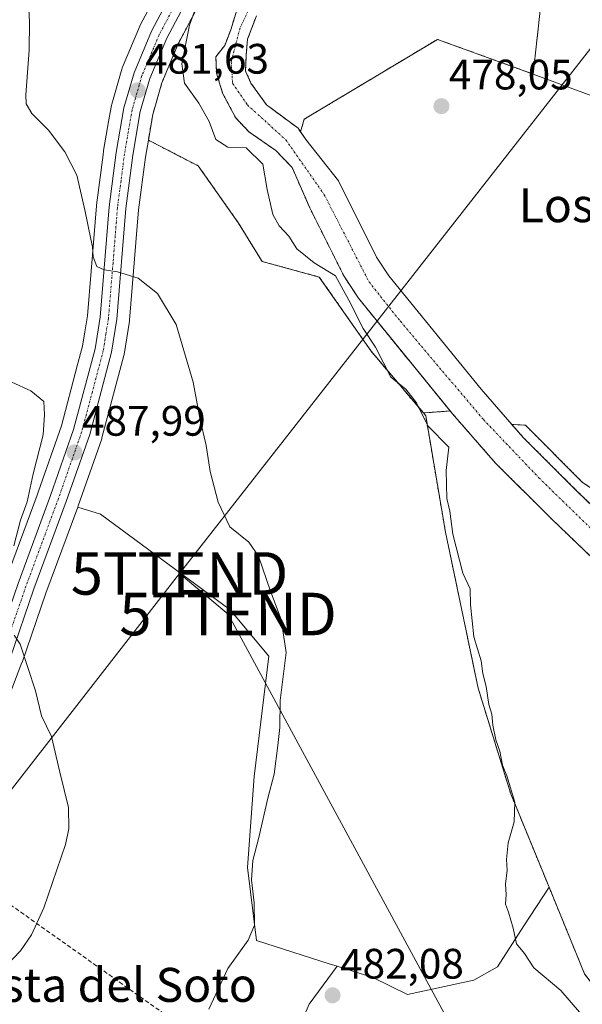
# Model space of a CAD drawing. Units: metres. Extents: x 583515 to 586953, y 4733564 to 4735919.
# Drawn here: x 585786 to 585919, y 4734370 to 4734601 of the extents above; entities that cross this region are included whole.
import ezdxf
from ezdxf.enums import TextEntityAlignment as Align

# ---------------------------------------------------------------- set-up
doc = ezdxf.new("R2010")
doc.units = ezdxf.units.M
doc.header["$MEASUREMENT"] = 0
for name, pattern in [('TRAZO_Y_PUNTO', [1, 0.5, -0.25, 0, -0.25]), ('TRAZOS', [0.75, 0.5, -0.25]), ('TRAZOSX2', [1.5, 1, -0.5])]:
    doc.linetypes.add(name, pattern=pattern)
doc.layers.get('0').update_dxf_attribs({"lineweight": 5})
for name, color, linetype, lineweight in [('Arbolado forestal', 92, 'TRAZOS', 0), ('Arbolado forestal CxS', 92, 'Continuous', 0), ('Carretera de calzada única', 19, 'Continuous', 13), ('Carretera de calzada única Cxs', 19, 'Continuous', 13), ('Carretera de calzada única eje', 19, 'TRAZO_Y_PUNTO', 0), ('Carátula', 7, 'Continuous', 5), ('Conducción de agua lineal', 5, 'TRAZOSX2', 0), ('Corriente natural Cxs', 5, 'Continuous', 13), ('Corriente natural eje', 5, 'TRAZO_Y_PUNTO', 0), ('Corriente natural superficial', 5, 'Continuous', 13), ('Cultivos herbáceos CxS', 92, 'Continuous', 0), ('Cultivos leñosos', 92, 'Continuous', 0), ('Cultivos leñosos CxS', 92, 'Continuous', 0), ('Curva de nivel normal', 36, 'Continuous', 0), ('Huerta', 92, 'Continuous', 0), ('Huerta CxS', 92, 'Continuous', 0), ('Núcleo urbano', 19, 'Continuous', 0), ('Núcleo urbano CxS', 19, 'Continuous', 0), ('Prado', 92, 'Continuous', 0), ('Prado CxS', 92, 'Continuous', 0), ('Punto de cota en terreno', 7, 'Continuous', 0), ('Rótulo de punto de cota en terreno', 19, 'Continuous', 0), ('Suelo desnudo', 252, 'Continuous', 0), ('Suelo desnudo CxS', 43, 'Continuous', 0), ('Tendido', 6, 'Continuous', 0), ('Texto cartográfico', 19, 'Continuous', 0), ('Torre de tendido puntual', 7, 'Continuous', 0)]:
    doc.layers.add(name, color=color, linetype=linetype, lineweight=lineweight)
doc.styles.add('Arial', font='txt', dxfattribs={"height": 0.2})

# ---------------------------------------------------------------- blocks, each defined once
blk = doc.blocks.new('*U150')
at = {"layer": 'Cultivos herbáceos CxS', "color": 92, "linetype": 'Continuous', "lineweight": 0}
blk.add_polyline3d([(586272.94, 4734122.89, 476.45), (586219.91, 4734169.11, 476.93), (586181.08, 4734202.44, 477.76), (586182.58, 4734215.52, 478.45), (586182.87, 4734247.9, 479.39), (586170.59, 4734277.46, 480.02), (586151.72, 4734285.15, 479.56), (586129.38, 4734292.15, 478.84), (586093.19, 4734336.58, 480.92), (586055.69, 4734385.98, 479.93), (586055.44, 4734386.52, 479.9), (586036.01, 4734415.35, 477.61), (586023.5, 4734436.98, 477.95), (586010.51, 4734458.68, 478.03), (586001.87, 4734465.81, 477.86), (585987.08, 4734488.4, 478.22), (585979.08, 4734492.93, 478.64), (585966.81, 4734493.74, 477.94), (585946.33, 4734510.77, 478.8), (585946.05, 4734541.91, 479.6), (585932.07, 4734572.5, 479.48), (585921.22, 4734583.3, 479.25), (585907.38, 4734588.44, 478.26), (585909.12, 4734604.12, 479.26)], dxfattribs=at)
blk = doc.blocks.new('*U154')
at = {"layer": 'Núcleo urbano CxS', "color": 19, "linetype": 'Continuous', "lineweight": 0}
for points in [[(585833.84, 4734614.49, 480.02), (585823.81, 4734595.56, 480.18), (585819.97, 4734586.4, 481.12), (585817.82, 4734578.94, 481.31), (585816.78, 4734572.9, 482.18), (585816.09, 4734568.9, 482.91), (585814.46, 4734556.47, 483.72), (585812.34, 4734530.5, 485.71), (585812.31, 4734530.26, 485.72), (585811.06, 4734522.47, 486.23), (585811, 4734522.2, 486.24), (585805.86, 4734502.84, 487.33), (585805.79, 4734502.62, 487.35), (585800.28, 4734486.87, 488.14), (585800.14, 4734486.49, 488.15), (585792.64, 4734466.26, 489.16), (585787.04, 4734450.01, 490.06), (585787.01, 4734449.94, 490.06), (585782.9, 4734439.22, 490.71)], [(585783.28, 4734469.63, 490.05), (585790.58, 4734489.32, 488.95), (585790.93, 4734490.25, 488.82), (585796.3, 4734505.65, 488.08), (585800.05, 4734519.76, 487.44), (585801.29, 4734524.42, 486.66), (585801.83, 4734527.75, 486.49), (585802.44, 4734531.57, 486.32), (585803.3, 4734542.03, 485.94), (585804.56, 4734557.44, 484.23), (585804.58, 4734557.58, 484.2), (585806.12, 4734569.43, 482.79), (585806.24, 4734570.33, 482.64), (585806.25, 4734570.45, 482.62), (585807.5, 4734577.7, 482.33), (585807.79, 4734579.39, 482.44), (585808.07, 4734581.03, 482.57), (585808.15, 4734581.35, 482.59), (585810.53, 4734589.56, 481.88), (585810.59, 4734589.75, 481.86), (585810.64, 4734589.88, 481.84), (585814.76, 4734599.68, 481.87), (585814.88, 4734599.92, 481.86), (585824.87, 4734618.79, 480.88)]]:
    blk.add_polyline3d(points, dxfattribs=at)
blk = doc.blocks.new('*U156')
at = {"layer": 'Arbolado forestal CxS', "color": 92, "linetype": 'Continuous', "lineweight": 0}
for points in [[(585909.12, 4734604.12, 479.26), (585907.38, 4734588.44, 478.26), (585884.84, 4734596.6, 478.29), (585853.48, 4734577.79, 477.69), (585852.61, 4734574.85, 477.12), (585852.03, 4734575.69, 477.19), (585844.59, 4734581.21, 477.45), (585840.94, 4734586.29, 477.36), (585839.67, 4734589.15, 477.39), (585839.83, 4734592.96, 477.46), (585840.14, 4734596.61, 477.38), (585842.21, 4734602.17, 477.3)], [(585837.6, 4734603.44, 477.07), (585836.17, 4734598.84, 477.13), (585834.75, 4734595.18, 477.2), (585832.68, 4734592.49, 477.21), (585832.84, 4734588.68, 477.16), (585834.27, 4734583.91, 477.44), (585837.29, 4734578.2, 476.81), (585840.46, 4734574.86, 477.03), (585846.81, 4734570.42, 477.31), (585850.24, 4734566.85, 476.98), (585850.62, 4734566.45, 476.87), (585854.79, 4734556.94, 476.98), (585862.81, 4734540.93, 479.29), (585866.23, 4734535.69, 478.23), (585887.85, 4734509.16, 476.99), (585881.53, 4734508.69, 479.16), (585869.26, 4734523.19, 480.51), (585857.03, 4734540.67, 481.42), (585843.56, 4734544.34, 482.84), (585838.02, 4734553.36, 482.82), (585828.53, 4734566.81, 482.44), (585816.78, 4734572.9, 482.18), (585817.82, 4734578.94, 481.31), (585819.97, 4734586.4, 481.12), (585823.81, 4734595.56, 480.18), (585833.84, 4734614.49, 480.02)]]:
    blk.add_polyline3d(points, dxfattribs=at)
blk = doc.blocks.new('*U157')
at = {"layer": 'Prado CxS', "color": 92, "linetype": 'Continuous', "lineweight": 0}
blk.add_polyline3d([(585849.89, 4734358.49, 483.9), (585854.63, 4734369.56, 483.51), (585861.23, 4734378.49, 481.97), (585869.67, 4734375.89, 481.27), (585877.81, 4734371.86, 480.92), (585893.44, 4734375.23, 480.27), (585898.98, 4734378.4, 480.16), (585905.23, 4734388.04, 479.85), (585911.12, 4734397.13, 478.56), (585919.51, 4734376.68, 478.07), (585919.51, 4734376.68, 478.07), (585935.62, 4734355.96, 478.06)], dxfattribs=at)
blk = doc.blocks.new('*U161')
at = {"layer": 'Suelo desnudo CxS', "color": 43, "linetype": 'Continuous', "lineweight": 0}
for points in [[(585842.21, 4734602.17, 477.3), (585840.14, 4734596.61, 477.38), (585839.83, 4734592.96, 477.46), (585839.67, 4734589.15, 477.39), (585840.94, 4734586.29, 477.36), (585844.59, 4734581.21, 477.45), (585852.03, 4734575.69, 477.19), (585852.61, 4734574.85, 477.12), (585853.87, 4734573.03, 477.13), (585861.55, 4734563.27, 477.28), (585870.52, 4734545.36, 476.84), (585873.41, 4734540.94, 476.75), (585895.15, 4734514.25, 477.21), (585902.37, 4734505.98, 476.73), (585905.02, 4734502.95, 476.63), (585917.78, 4734490.24, 476.09), (585961.79, 4734448.01, 476.66)], [(585955.24, 4734442, 475.59), (585911.58, 4734483.9, 476.73), (585898.54, 4734496.88, 477.62), (585888.37, 4734508.52, 477.2), (585887.85, 4734509.16, 476.99), (585866.23, 4734535.69, 478.23), (585862.81, 4734540.93, 479.29), (585854.79, 4734556.94, 476.98), (585850.62, 4734566.45, 476.87), (585850.24, 4734566.85, 476.98), (585846.81, 4734570.42, 477.31), (585840.46, 4734574.86, 477.03), (585837.29, 4734578.2, 476.81), (585834.27, 4734583.91, 477.44), (585832.84, 4734588.68, 477.16), (585832.68, 4734592.49, 477.21), (585834.75, 4734595.18, 477.2), (585836.17, 4734598.84, 477.13), (585837.6, 4734603.44, 477.07)]]:
    blk.add_polyline3d(points, dxfattribs=at)
blk = doc.blocks.new('*U165')
at = {"layer": 'Arbolado forestal CxS', "color": 92, "linetype": 'Continuous', "lineweight": 0}
blk.add_polyline3d([(585935.62, 4734355.96, 478.06), (585919.51, 4734376.68, 478.07), (585911.12, 4734397.13, 478.56), (585902.11, 4734419.07, 479.86), (585899.93, 4734426.13, 479.7), (585894.43, 4734443.95, 480.51), (585886.74, 4734480.67, 480.97), (585882.08, 4734508.05, 479.11), (585881.53, 4734508.69, 479.16), (585887.85, 4734509.16, 476.99), (585888.37, 4734508.52, 477.2), (585898.54, 4734496.88, 477.62), (585911.58, 4734483.9, 476.73), (585955.24, 4734442, 475.59), (585957.51, 4734439.18, 475.53), (585959.35, 4734435.87, 475.59), (585963.33, 4734426.67, 475.62), (585966.79, 4734420, 475.34), (585985.1, 4734391.94, 476.61), (585988.42, 4734387.4, 476.54), (586001.77, 4734372.16, 476.34), (586004.33, 4734368.76, 475.95)], dxfattribs=at)
blk = doc.blocks.new('5PATER')
at = {"layer": 'Carátula', "linetype": 'Continuous', "lineweight": 5}
h = blk.add_hatch(color=250, dxfattribs=at)
edge = h.paths.add_edge_path()
edge.add_ellipse((0, 0.01), major_axis=(-1.33, -1.34), ratio=0.999422, start_angle=0, end_angle=360)
blk = doc.blocks.new('5TTEND')
blk.add_text('5TTEND', height=10).set_placement((0, 0), align=Align.MIDDLE_CENTER)

msp = doc.modelspace()

# ---------------------------------------------------------------- linework, layer by layer
at = {"layer": 'Arbolado forestal', "color": 92, "linetype": 'TRAZOS', "lineweight": 0}
for points in [[(585853.55, 4734626.33, 477.68), (585846.97, 4734617.41, 477.45), (585843.16, 4734612.01, 477.43), (585840.14, 4734608.2, 477.44), (585837.6, 4734603.44, 477.07), (585836.17, 4734598.84, 477.13), (585834.75, 4734595.18, 477.2), (585832.68, 4734592.49, 477.21), (585832.84, 4734588.68, 477.16), (585834.27, 4734583.91, 477.44), (585837.29, 4734578.2, 476.81), (585840.46, 4734574.86, 477.03), (585846.81, 4734570.42, 477.31), (585850.24, 4734566.85, 476.98), (585850.62, 4734566.45, 476.87), (585854.78, 4734556.94, 476.98), (585862.81, 4734540.93, 479.29), (585866.23, 4734535.69, 478.23), (585887.85, 4734509.16, 476.99)], [(585836.11, 4734620.25, 479.83), (585833.98, 4734614.8, 480.01), (585833.84, 4734614.49, 480.02), (585823.81, 4734595.56, 480.18), (585819.97, 4734586.4, 481.12), (585817.82, 4734578.94, 481.31), (585816.78, 4734572.9, 482.18)], [(585909.12, 4734604.12, 479.26), (585907.38, 4734588.44, 478.26)], [(585852.61, 4734574.85, 477.12), (585852.03, 4734575.69, 477.19), (585844.59, 4734581.21, 477.45), (585840.94, 4734586.29, 477.36), (585839.67, 4734589.15, 477.39), (585839.83, 4734592.96, 477.46), (585840.14, 4734596.61, 477.38), (585842.21, 4734602.17, 477.3)], [(585907.38, 4734588.44, 478.26), (585884.84, 4734596.6, 478.29), (585853.48, 4734577.79, 477.69), (585852.61, 4734574.85, 477.12)], [(585881.53, 4734508.69, 479.16), (585869.26, 4734523.19, 480.51), (585857.03, 4734540.67, 481.42), (585843.56, 4734544.34, 482.84), (585838.02, 4734553.36, 482.82), (585828.53, 4734566.81, 482.44), (585816.78, 4734572.9, 482.18)], [(585887.85, 4734509.16, 476.99), (585881.53, 4734508.69, 479.16)], [(585887.85, 4734509.16, 476.99), (585881.53, 4734508.69, 479.16)], [(585881.53, 4734508.69, 479.16), (585882.08, 4734508.05, 479.11), (585886.74, 4734480.67, 480.97), (585894.43, 4734443.95, 480.51), (585899.93, 4734426.13, 479.7), (585902.11, 4734419.07, 479.86), (585911.12, 4734397.13, 478.56)], [(586004.33, 4734368.76, 475.95), (586001.77, 4734372.16, 476.34), (585988.42, 4734387.4, 476.54), (585985.1, 4734391.94, 476.61), (585966.79, 4734420, 475.34), (585963.33, 4734426.67, 475.62), (585959.35, 4734435.87, 475.59), (585957.51, 4734439.18, 475.53), (585955.24, 4734442, 475.59), (585911.58, 4734483.9, 476.73), (585898.54, 4734496.88, 477.62), (585888.37, 4734508.52, 477.2), (585887.85, 4734509.16, 476.99)], [(586014.27, 4734369.52, 475.95), (586011.67, 4734373.76, 475.38), (586008.67, 4734377.76, 475.65), (585995.36, 4734392.96, 475.67), (585992.4, 4734396.99, 476.23), (585974.47, 4734424.48, 476.75), (585971.35, 4734430.49, 476.91), (585967.32, 4734439.8, 477.06), (585964.9, 4734444.15, 476.89), (585961.79, 4734448.01, 476.66), (585917.78, 4734490.24, 476.09), (585905.02, 4734502.95, 476.63), (585902.37, 4734505.98, 476.73)], [(585902.37, 4734505.98, 476.73), (585905.57, 4734505.81, 476.91), (585919.02, 4734492.36, 476.49), (585935.64, 4734481.27, 476.91), (585948.31, 4734467.03, 476.96), (585956.22, 4734460.7, 477.14), (585966.51, 4734467.82, 477.53), (585972.84, 4734477.32, 477.42), (585975.56, 4734484.12, 477.48)], [(585911.12, 4734397.13, 478.56), (585919.51, 4734376.68, 478.07), (585935.62, 4734355.96, 478.07), (585940.93, 4734336.53, 478.55), (585938.24, 4734312.88, 477.34), (585938.97, 4734310.7, 477.42), (585941.04, 4734294.85, 477.82), (585942.48, 4734278.99, 479.74), (585940.84, 4734255.33, 481.98), (585954.11, 4734241.31, 480.63), (585954.97, 4734240.4, 480.64), (585955.32, 4734240.03, 480.64), (585955.41, 4734238.73, 480.72), (585955.6, 4734236.18, 481.1)]]:
    msp.add_polyline3d(points, dxfattribs=at)
at = {"layer": 'Arbolado forestal CxS', "color": 92, "linetype": 'Continuous', "lineweight": 0}
msp.add_polyline3d([(585961.79, 4734448.01, 476.66), (585917.78, 4734490.24, 476.09), (585905.02, 4734502.95, 476.63), (585902.37, 4734505.98, 476.73), (585905.57, 4734505.81, 476.91), (585919.02, 4734492.36, 476.49)], dxfattribs=at)
at = {"layer": 'Carretera de calzada única', "color": 19, "linetype": 'Continuous', "lineweight": 13}
for points in [[(585738.28, 4734364.26, 490.7), (585742.71, 4734373.51, 490.8), (585761.44, 4734409.49, 491.86), (585770.53, 4734428.3, 491.63), (585776.46, 4734441.79, 490.71), (585780.5, 4734452.35, 490.3), (585786.1, 4734468.6, 489.53), (585793.75, 4734489.23, 488.47), (585799.17, 4734504.77, 487.78), (585804.23, 4734523.79, 486.48), (585805.42, 4734531.21, 486), (585807.55, 4734557.19, 483.65), (585809.21, 4734569.94, 482.57), (585811.03, 4734580.51, 482.01), (585813.41, 4734588.72, 481.41), (585817.53, 4734598.52, 481.04), (585827.6, 4734617.54, 480.15)], [(585831.19, 4734615.89, 480.09), (585821.1, 4734596.84, 480.89), (585817.14, 4734587.4, 481.38), (585814.89, 4734579.61, 481.59), (585813.12, 4734569.35, 482.67), (585811.48, 4734556.79, 483.54), (585809.35, 4734530.74, 485.82), (585808.1, 4734522.97, 486.38), (585802.96, 4734503.61, 487.59), (585797.46, 4734487.89, 488.34), (585789.82, 4734467.27, 489.34), (585784.21, 4734451.01, 490.17), (585780.1, 4734440.29, 490.74), (585774.12, 4734426.65, 491.42), (585764.98, 4734407.72, 491.76), (585746.25, 4734371.76, 490.75), (585741.92, 4734362.68, 490.51), (585735.57, 4734346.42, 490.13), (585730.96, 4734331.92, 489.97), (585729.46, 4734326.01, 489.74), (585725.26, 4734299.41, 489.68), (585714.73, 4734237.71, 490.88), (585707.89, 4734210.49, 491.99), (585703.13, 4734195.68, 492.69)]]:
    msp.add_polyline3d(points, dxfattribs=at)
at = {"layer": 'Carretera de calzada única Cxs', "color": 19, "linetype": 'Continuous', "lineweight": 13}
for points in [[(585738.28, 4734364.26, 490.7), (585742.71, 4734373.51, 490.8), (585761.44, 4734409.49, 491.86), (585770.53, 4734428.3, 491.63), (585776.46, 4734441.79, 490.71), (585780.5, 4734452.35, 490.3), (585786.1, 4734468.6, 489.53), (585793.75, 4734489.23, 488.47), (585799.17, 4734504.77, 487.78), (585804.23, 4734523.79, 486.48), (585805.42, 4734531.21, 486), (585807.55, 4734557.19, 483.65), (585809.21, 4734569.94, 482.57), (585811.03, 4734580.51, 482.01), (585813.41, 4734588.72, 481.41), (585817.53, 4734598.52, 481.04), (585827.6, 4734617.54, 480.15)], [(585831.19, 4734615.89, 480.09), (585821.1, 4734596.84, 480.89), (585817.14, 4734587.4, 481.38), (585814.89, 4734579.61, 481.59), (585813.12, 4734569.35, 482.67), (585811.48, 4734556.79, 483.54), (585809.35, 4734530.74, 485.82), (585808.1, 4734522.97, 486.38), (585802.96, 4734503.61, 487.59), (585797.46, 4734487.89, 488.34), (585789.82, 4734467.27, 489.34), (585784.21, 4734451.01, 490.17), (585780.1, 4734440.29, 490.74), (585774.12, 4734426.65, 491.42), (585764.98, 4734407.72, 491.76), (585746.25, 4734371.76, 490.75), (585741.92, 4734362.68, 490.51)]]:
    msp.add_polyline3d(points, dxfattribs=at)
at = {"layer": 'Carretera de calzada única eje', "color": 19, "linetype": 'TRAZO_Y_PUNTO', "lineweight": 0}
msp.add_polyline3d([(585824.35, 4734607.18, 480.49), (585819.32, 4734597.68, 480.96), (585817.33, 4734592.96, 481.19), (585815.26, 4734588.06, 481.41), (585814.08, 4734583.94, 481.65), (585812.96, 4734580.06, 481.8), (585812.05, 4734574.77, 482.21), (585811.16, 4734569.65, 482.57), (585810.35, 4734563.36, 483.05), (585809.51, 4734556.99, 483.6), (585808.46, 4734544, 484.81), (585807.39, 4734530.97, 485.87), (585806.78, 4734527.26, 486.14), (585806.17, 4734523.38, 486.46), (585803.6, 4734513.69, 487.11), (585801.07, 4734504.19, 487.72), (585795.6, 4734488.56, 488.42), (585791.78, 4734478.25, 488.93), (585787.96, 4734467.93, 489.41), (585782.35, 4734451.68, 490.23)], dxfattribs=at)
at = {"layer": 'Conducción de agua lineal', "color": 5, "linetype": 'TRAZOSX2', "lineweight": 0}
msp.add_polyline3d([(585725.09, 4735049.59, 494.35), (585680.59, 4734911.15, 508.24), (585764.65, 4734406.88, 491.76), (585985.45, 4734250.47, 477.57), (586018.06, 4734054.41, 475.96), (586009.43, 4734008.77, 485.47), (586254.97, 4733974.03, 478.04), (586420.3, 4733929, 482.8), (586588.97, 4733835.92, 477.76), (586598.09, 4733810.35, 480.55), (586616.04, 4733784.56, 482.69), (586699.77, 4733632.99, 488.57), (586715.39, 4733616.64, 490.3), (586724.79, 4733608.03, 490.11), (586730.86, 4733603.06, 489.88)], dxfattribs=at)
at = {"layer": 'Corriente natural Cxs', "color": 5, "linetype": 'Continuous', "lineweight": 13}
for points in [[(585955.24, 4734442, 475.59), (585911.58, 4734483.9, 476.73), (585898.54, 4734496.88, 477.62), (585888.37, 4734508.52, 477.2), (585866.23, 4734535.69, 478.23), (585862.81, 4734540.93, 479.29), (585854.79, 4734556.94, 476.98), (585850.62, 4734566.45, 476.87), (585846.81, 4734570.42, 477.31), (585840.46, 4734574.86, 477.03), (585837.29, 4734578.2, 476.81), (585834.27, 4734583.91, 477.44), (585832.84, 4734588.68, 477.16), (585832.68, 4734592.49, 477.21), (585834.75, 4734595.18, 477.2), (585836.17, 4734598.84, 477.13), (585837.6, 4734603.44, 477.07)], [(585842.21, 4734602.17, 477.3), (585840.14, 4734596.61, 477.38), (585839.83, 4734592.96, 477.46), (585839.67, 4734589.15, 477.39), (585840.94, 4734586.29, 477.36), (585844.59, 4734581.21, 477.45), (585852.03, 4734575.69, 477.19), (585853.87, 4734573.03, 477.13), (585861.55, 4734563.27, 477.28), (585870.52, 4734545.36, 476.84), (585873.41, 4734540.94, 476.75), (585895.15, 4734514.25, 477.21), (585905.02, 4734502.95, 476.63), (585917.78, 4734490.24, 476.09), (585961.79, 4734448.01, 476.66), (585964.9, 4734444.15, 476.89), (585967.32, 4734439.8, 477.06), (585971.35, 4734430.49, 476.91), (585974.47, 4734424.48, 476.75), (585992.4, 4734396.99, 476.23), (585995.36, 4734392.96, 475.67), (586008.67, 4734377.76, 475.65), (586011.67, 4734373.76, 475.38), (586014.27, 4734369.52, 475.95)]]:
    msp.add_polyline3d(points, dxfattribs=at)
at = {"layer": 'Corriente natural eje', "color": 5, "linetype": 'TRAZO_Y_PUNTO', "lineweight": 0}
msp.add_polyline3d([(585841.69, 4734606.25, 477.1), (585838.36, 4734599.27, 477.17), (585836.29, 4734591.33, 477.03), (585836.61, 4734586.25, 476.91), (585840.1, 4734581.17, 476.93), (585849.17, 4734572.94, 476.61), (585858.2, 4734560.05, 476.56), (585868.74, 4734539.52, 476.25), (585876.12, 4734530.25, 476.26), (585895.66, 4734507.15, 477.43), (585908.74, 4734493.43, 475.96), (585958.62, 4734444.87, 476), (585963.72, 4734437.73, 476.22), (585967.09, 4734430.07, 475.87), (585971.8, 4734420.88, 475.84), (585979.53, 4734408.74, 476.04), (585989.12, 4734394.77, 476.46), (586007.01, 4734372.27, 475.25), (586010.56, 4734366.35, 475.24)], dxfattribs=at)
at = {"layer": 'Corriente natural superficial', "color": 5, "linetype": 'Continuous', "lineweight": 13}
for points in [[(585955.24, 4734442, 475.59), (585911.58, 4734483.9, 476.73), (585898.54, 4734496.88, 477.62), (585888.37, 4734508.52, 477.2), (585866.23, 4734535.69, 478.23), (585862.81, 4734540.93, 479.29), (585854.79, 4734556.94, 476.98), (585850.62, 4734566.45, 476.87), (585846.81, 4734570.42, 477.31), (585840.46, 4734574.86, 477.03), (585837.29, 4734578.2, 476.81), (585834.27, 4734583.91, 477.44), (585832.84, 4734588.68, 477.16), (585832.68, 4734592.49, 477.21), (585834.75, 4734595.18, 477.2), (585836.17, 4734598.84, 477.13), (585837.6, 4734603.44, 477.07)], [(585842.21, 4734602.17, 477.3), (585840.14, 4734596.61, 477.38), (585839.83, 4734592.96, 477.46), (585839.67, 4734589.15, 477.39), (585840.94, 4734586.29, 477.36), (585844.59, 4734581.21, 477.45), (585852.03, 4734575.69, 477.19), (585853.87, 4734573.03, 477.13), (585861.55, 4734563.27, 477.28), (585870.52, 4734545.36, 476.84), (585873.41, 4734540.94, 476.75), (585895.15, 4734514.25, 477.21), (585905.02, 4734502.95, 476.63), (585917.78, 4734490.24, 476.09), (585961.79, 4734448.01, 476.66), (585964.9, 4734444.15, 476.89), (585967.32, 4734439.8, 477.06), (585971.35, 4734430.49, 476.91), (585974.47, 4734424.48, 476.75), (585992.4, 4734396.99, 476.23), (585995.36, 4734392.96, 475.67), (586008.67, 4734377.76, 475.65), (586011.67, 4734373.76, 475.38), (586014.27, 4734369.52, 475.95)]]:
    msp.add_polyline3d(points, dxfattribs=at)
at = {"layer": 'Cultivos herbáceos CxS', "color": 92, "linetype": 'Continuous', "lineweight": 0}
for points in [[(585909.12, 4734604.12, 479.26), (585907.38, 4734588.44, 478.26)], [(585979.08, 4734492.93, 478.64), (585966.81, 4734493.74, 477.94), (585946.33, 4734510.77, 478.8), (585946.05, 4734541.91, 479.6), (585932.07, 4734572.5, 479.48), (585921.22, 4734583.3, 479.25), (585907.38, 4734588.44, 478.26)], [(585800.14, 4734486.49, 488.15), (585800.28, 4734486.87, 488.14), (585805.79, 4734502.62, 487.35), (585805.86, 4734502.84, 487.33), (585811, 4734522.2, 486.24), (585811.06, 4734522.47, 486.23), (585812.31, 4734530.26, 485.72), (585812.34, 4734530.5, 485.71), (585814.46, 4734556.47, 483.72), (585816.09, 4734568.9, 482.91), (585816.78, 4734572.9, 482.18)], [(585881.53, 4734508.69, 479.16), (585869.26, 4734523.19, 480.51), (585857.03, 4734540.67, 481.42), (585843.56, 4734544.34, 482.84), (585838.02, 4734553.36, 482.82), (585828.53, 4734566.81, 482.44), (585816.78, 4734572.9, 482.18)], [(585881.53, 4734508.69, 479.16), (585882.08, 4734508.05, 479.11), (585886.74, 4734480.67, 480.97), (585894.43, 4734443.95, 480.51), (585899.93, 4734426.13, 479.7), (585902.11, 4734419.07, 479.86), (585911.12, 4734397.13, 478.56)], [(585861.23, 4734378.49, 481.97), (585859.38, 4734379.05, 482.09), (585842.28, 4734384.58, 484.68), (585840.1, 4734401.76, 485.26), (585841.73, 4734423.13, 486.66), (585845.14, 4734451.5, 485.9), (585836.02, 4734462.4, 486.36), (585805.48, 4734484.9, 487.92), (585800.14, 4734486.49, 488.15)], [(585861.23, 4734378.49, 481.97), (585869.67, 4734375.89, 481.27), (585877.81, 4734371.86, 480.92), (585893.44, 4734375.23, 480.27), (585898.98, 4734378.4, 480.16), (585905.23, 4734388.04, 479.85), (585911.12, 4734397.13, 478.56)]]:
    msp.add_polyline3d(points, dxfattribs=at)
msp.add_polyline3d([(585881.53, 4734508.69, 479.16), (585882.08, 4734508.05, 479.11), (585886.74, 4734480.67, 480.97), (585894.43, 4734443.95, 480.51), (585899.93, 4734426.13, 479.7), (585902.11, 4734419.07, 479.86), (585911.12, 4734397.13, 478.56), (585905.23, 4734388.04, 479.85), (585898.98, 4734378.4, 480.16), (585893.44, 4734375.23, 480.27), (585877.81, 4734371.86, 480.92), (585869.67, 4734375.89, 481.27), (585861.23, 4734378.49, 481.97), (585859.38, 4734379.05, 482.09), (585842.28, 4734384.58, 484.68), (585840.1, 4734401.76, 485.26), (585841.73, 4734423.13, 486.66), (585845.14, 4734451.5, 485.9), (585836.02, 4734462.4, 486.36), (585805.48, 4734484.9, 487.92), (585800.14, 4734486.49, 488.15), (585800.28, 4734486.87, 488.14), (585805.79, 4734502.62, 487.35), (585805.86, 4734502.84, 487.33), (585811, 4734522.2, 486.24), (585811.06, 4734522.47, 486.23), (585812.31, 4734530.26, 485.72), (585812.34, 4734530.5, 485.71), (585814.46, 4734556.47, 483.72), (585816.09, 4734568.9, 482.91), (585816.78, 4734572.9, 482.18), (585828.53, 4734566.81, 482.44), (585838.02, 4734553.36, 482.82), (585843.56, 4734544.34, 482.84), (585857.03, 4734540.67, 481.42), (585869.26, 4734523.19, 480.51), (585881.53, 4734508.69, 479.16)], close=True, dxfattribs=at)
at = {"layer": 'Cultivos leñosos', "color": 92, "linetype": 'Continuous', "lineweight": 0}
for points in [[(585783.28, 4734469.64, 490.05), (585790.58, 4734489.32, 488.95), (585790.93, 4734490.25, 488.82), (585796.3, 4734505.65, 488.08), (585800.05, 4734519.76, 487.44), (585801.29, 4734524.42, 486.66), (585801.83, 4734527.75, 486.49), (585802.44, 4734531.57, 486.32), (585803.3, 4734542.03, 485.94), (585804.56, 4734557.44, 484.23), (585804.57, 4734557.58, 484.2), (585806.12, 4734569.43, 482.79), (585806.23, 4734570.33, 482.64), (585806.25, 4734570.45, 482.62), (585807.5, 4734577.7, 482.33), (585807.79, 4734579.39, 482.44), (585808.07, 4734581.03, 482.57), (585808.15, 4734581.35, 482.59), (585810.53, 4734589.56, 481.88), (585810.59, 4734589.75, 481.86), (585810.64, 4734589.88, 481.84), (585814.76, 4734599.68, 481.87), (585814.88, 4734599.92, 481.86), (585824.87, 4734618.79, 480.88)], [(585800.14, 4734486.49, 488.15), (585792.64, 4734466.26, 489.16), (585787.04, 4734450.01, 490.06), (585787.01, 4734449.94, 490.06), (585782.9, 4734439.22, 490.71), (585782.85, 4734439.09, 490.72), (585776.87, 4734425.45, 491.34), (585776.82, 4734425.35, 491.35), (585767.68, 4734406.42, 491.65), (585767.64, 4734406.33, 491.65), (585748.93, 4734370.42, 490.6), (585744.67, 4734361.49, 490.44), (585738.4, 4734345.42, 489.95), (585733.85, 4734331.1, 489.94), (585732.4, 4734325.41, 489.51), (585728.22, 4734298.92, 489.58), (585724.61, 4734277.79, 490), (585727.19, 4734278.47, 490.15)], [(585861.23, 4734378.49, 481.97), (585859.38, 4734379.05, 482.09), (585842.28, 4734384.58, 484.68), (585840.1, 4734401.76, 485.26), (585841.73, 4734423.13, 486.66), (585845.14, 4734451.5, 485.9), (585836.02, 4734462.4, 486.36), (585805.48, 4734484.9, 487.92), (585800.14, 4734486.49, 488.15)], [(585830.9, 4734348.21, 484.84), (585849.89, 4734358.49, 483.9), (585854.63, 4734369.56, 483.51), (585861.23, 4734378.49, 481.97)]]:
    msp.add_polyline3d(points, dxfattribs=at)
at = {"layer": 'Cultivos leñosos CxS', "color": 92, "linetype": 'Continuous', "lineweight": 0}
for points in [[(585824.87, 4734618.79, 480.88), (585814.88, 4734599.92, 481.86), (585814.76, 4734599.68, 481.87), (585810.64, 4734589.88, 481.84), (585810.59, 4734589.75, 481.86), (585810.53, 4734589.56, 481.88), (585808.15, 4734581.35, 482.59), (585808.07, 4734581.03, 482.57), (585807.79, 4734579.39, 482.44), (585807.5, 4734577.7, 482.33), (585806.25, 4734570.45, 482.62), (585806.23, 4734570.33, 482.64), (585806.12, 4734569.43, 482.79), (585804.58, 4734557.58, 484.2), (585804.56, 4734557.44, 484.23), (585803.3, 4734542.03, 485.94), (585802.44, 4734531.57, 486.32), (585801.83, 4734527.75, 486.49), (585801.29, 4734524.42, 486.66), (585800.05, 4734519.76, 487.44), (585796.3, 4734505.65, 488.08), (585790.93, 4734490.25, 488.82), (585790.58, 4734489.32, 488.95), (585783.28, 4734469.63, 490.05)], [(585744.67, 4734361.49, 490.44), (585748.94, 4734370.42, 490.6), (585767.64, 4734406.33, 491.65), (585767.68, 4734406.42, 491.65), (585776.82, 4734425.35, 491.35), (585776.87, 4734425.45, 491.34), (585782.85, 4734439.09, 490.72), (585782.9, 4734439.22, 490.71), (585787.01, 4734449.94, 490.06), (585787.04, 4734450.01, 490.06), (585792.64, 4734466.26, 489.16), (585800.14, 4734486.49, 488.15), (585805.48, 4734484.9, 487.92), (585836.02, 4734462.4, 486.36), (585845.14, 4734451.5, 485.9), (585841.73, 4734423.13, 486.66), (585840.1, 4734401.76, 485.26), (585842.28, 4734384.58, 484.68), (585859.38, 4734379.05, 482.09), (585861.23, 4734378.49, 481.97), (585861.23, 4734378.49, 481.97), (585854.63, 4734369.56, 483.51), (585849.89, 4734358.49, 483.9)]]:
    msp.add_polyline3d(points, dxfattribs=at)
at = {"layer": 'Curva de nivel normal', "color": 36, "linetype": 'Continuous', "lineweight": 0}
for points in [[(585831.03, 4734368.4, 485), (585835.49, 4734377.99, 485), (585840.26, 4734384.62, 485), (585841.76, 4734388.14, 485), (585841.68, 4734393.4, 485), (585841.06, 4734398.85, 485), (585841.4, 4734403.39, 485), (585842.82, 4734408.8, 485), (585844.95, 4734418.02, 485), (585846.44, 4734423.69, 485), (585847.24, 4734430.48, 485), (585847.72, 4734434.65, 485), (585847.82, 4734441.06, 485), (585849.22, 4734452.31, 485), (585848.03, 4734460.12, 485), (585845.52, 4734466.72, 485), (585842.69, 4734474.98, 485), (585840.44, 4734478.28, 485), (585835.95, 4734481.9, 485), (585833.18, 4734487.73, 485), (585831.35, 4734494.9, 485), (585830.39, 4734501.03, 485), (585828.89, 4734507.48, 485), (585827.3, 4734515.93, 485), (585823.31, 4734529.52, 485), (585818.92, 4734536.8, 485), (585814.39, 4734540.39, 485), (585809.5, 4734541.87, 485), (585806.34, 4734542.34, 485), (585804.66, 4734543.16, 485), (585803.75, 4734545.44, 485), (585803.59, 4734547.75, 485), (585803.23, 4734549.61, 485), (585801.87, 4734556.08, 485), (585799.97, 4734564.67, 485), (585797.12, 4734570.1, 485), (585793.25, 4734575.22, 485), (585789.35, 4734579.16, 485), (585788.04, 4734581.44, 485), (585787.9, 4734583.54, 485), (585788.7, 4734594.04, 485), (585788.79, 4734600.72, 485), (585788.44, 4734606.68, 485)], [(585918.29, 4734367.67, 480), (585913.92, 4734372.82, 480), (585907.52, 4734378.09, 480), (585905.32, 4734381.54, 480), (585903.46, 4734383.75, 480), (585902.67, 4734387.49, 480), (585901.61, 4734391.24, 480), (585900.9, 4734393.13, 480), (585901.04, 4734395.37, 480), (585900.88, 4734397.8, 480), (585901.28, 4734401.09, 480), (585901.1, 4734403.62, 480), (585901.53, 4734407.58, 480), (585902.92, 4734412.45, 480), (585903.09, 4734417.14, 480), (585901.2, 4734423.3, 480), (585900.18, 4734425.82, 480), (585899.54, 4734429.14, 480), (585898.63, 4734431.8, 480), (585897.93, 4734435.23, 480), (585897.64, 4734437.83, 480), (585896.98, 4734440.1, 480), (585896.34, 4734444.3, 480), (585895.51, 4734447.41, 480), (585895.15, 4734450.39, 480), (585893.45, 4734456.05, 480), (585892.62, 4734463.55, 480), (585892.58, 4734467.28, 480), (585890.86, 4734471, 480), (585888.44, 4734480.2, 480), (585887.74, 4734485.55, 480), (585887.08, 4734488.56, 480), (585886.9, 4734495.13, 480), (585887.52, 4734500.67, 480), (585882.57, 4734505.65, 480), (585879.9, 4734511.11, 480), (585877.4, 4734514.27, 480), (585873.91, 4734517.12, 480), (585870.26, 4734524.14, 480), (585867.39, 4734528.53, 480), (585863.96, 4734535.22, 480), (585860.83, 4734540.97, 480), (585855.79, 4734543.99, 480), (585851.78, 4734547.29, 480), (585849.85, 4734550.3, 480), (585847.57, 4734552.74, 480), (585846.12, 4734555.37, 480), (585844.76, 4734561.29, 480), (585843.71, 4734567.21, 480), (585839.84, 4734571.04, 480), (585835.53, 4734571.2, 480), (585832.66, 4734573.06, 480), (585831.09, 4734577.29, 480), (585828.68, 4734581.55, 480), (585825.26, 4734586.3, 480), (585824.63, 4734590.86, 480), (585826.48, 4734599.93, 480), (585829.15, 4734607.28, 480)], [(585784.61, 4734515.96, 490), (585789.1, 4734513.91, 490), (585792.14, 4734511.38, 490), (585792.3, 4734508.23, 490), (585791.98, 4734503.53, 490), (585789.66, 4734494.36, 490), (585788.25, 4734487.79, 490), (585786.68, 4734483.46, 490), (585785.1, 4734477.46, 490)], [(585785.19, 4734456.4, 490), (585786.58, 4734454.26, 490), (585790.2, 4734443.28, 490), (585791.63, 4734437.42, 490), (585793.98, 4734432.54, 490), (585795.96, 4734424.15, 490), (585798.01, 4734415.89, 490), (585798.07, 4734410.8, 490), (585797.25, 4734407.15, 490), (585792.18, 4734392.27, 490), (585789.27, 4734385.9, 490), (585786.66, 4734382.15, 490), (585781.56, 4734376.85, 490)]]:
    msp.add_polyline3d(points, dxfattribs=at)
at = {"layer": 'Huerta', "color": 92, "linetype": 'Continuous', "lineweight": 0}
for points in [[(585907.38, 4734588.44, 478.26), (585884.84, 4734596.6, 478.29), (585853.48, 4734577.79, 477.69), (585852.61, 4734574.85, 477.12)], [(585979.08, 4734492.93, 478.64), (585966.81, 4734493.74, 477.94), (585946.33, 4734510.77, 478.8), (585946.05, 4734541.91, 479.6), (585932.07, 4734572.5, 479.48), (585921.22, 4734583.3, 479.25), (585907.38, 4734588.44, 478.26)], [(585852.61, 4734574.85, 477.12), (585853.87, 4734573.03, 477.13), (585861.55, 4734563.27, 477.28), (585870.52, 4734545.36, 476.84), (585873.41, 4734540.94, 476.75), (585895.15, 4734514.25, 477.21), (585902.37, 4734505.98, 476.73)], [(585902.37, 4734505.98, 476.73), (585905.57, 4734505.81, 476.91), (585919.02, 4734492.36, 476.49), (585935.64, 4734481.27, 476.91), (585948.31, 4734467.03, 476.96), (585956.22, 4734460.7, 477.14), (585966.51, 4734467.82, 477.53), (585972.84, 4734477.32, 477.42), (585975.56, 4734484.12, 477.48)]]:
    msp.add_polyline3d(points, dxfattribs=at)
at = {"layer": 'Huerta CxS', "color": 92, "linetype": 'Continuous', "lineweight": 0}
msp.add_polyline3d([(585907.38, 4734588.44, 478.26), (585921.22, 4734583.3, 479.25), (585932.07, 4734572.5, 479.48), (585946.05, 4734541.91, 479.6), (585946.33, 4734510.77, 478.8), (585966.81, 4734493.74, 477.94), (585979.08, 4734492.93, 478.64), (585972.85, 4734477.32, 477.42), (585966.51, 4734467.82, 477.53), (585956.22, 4734460.69, 477.14), (585948.31, 4734467.03, 476.96), (585935.64, 4734481.27, 476.91), (585919.02, 4734492.36, 476.49), (585905.57, 4734505.81, 476.91), (585902.37, 4734505.98, 476.73), (585895.15, 4734514.25, 477.21), (585873.41, 4734540.94, 476.75), (585870.52, 4734545.36, 476.84), (585861.55, 4734563.27, 477.28), (585853.87, 4734573.03, 477.13), (585852.61, 4734574.85, 477.12), (585853.48, 4734577.79, 477.69), (585884.84, 4734596.6, 478.29), (585907.38, 4734588.44, 478.26)], close=True, dxfattribs=at)
at = {"layer": 'Núcleo urbano', "color": 19, "linetype": 'Continuous', "lineweight": 0}
for points in [[(585836.11, 4734620.25, 479.83), (585833.98, 4734614.8, 480.01), (585833.84, 4734614.49, 480.02), (585823.81, 4734595.56, 480.18), (585819.97, 4734586.4, 481.12), (585817.82, 4734578.94, 481.31), (585816.78, 4734572.9, 482.18)], [(585783.28, 4734469.64, 490.05), (585790.58, 4734489.32, 488.95), (585790.93, 4734490.25, 488.82), (585796.3, 4734505.65, 488.08), (585800.05, 4734519.76, 487.44), (585801.29, 4734524.42, 486.66), (585801.83, 4734527.75, 486.49), (585802.44, 4734531.57, 486.32), (585803.3, 4734542.03, 485.94), (585804.56, 4734557.44, 484.23), (585804.57, 4734557.58, 484.2), (585806.12, 4734569.43, 482.79), (585806.23, 4734570.33, 482.64), (585806.25, 4734570.45, 482.62), (585807.5, 4734577.7, 482.33), (585807.79, 4734579.39, 482.44), (585808.07, 4734581.03, 482.57), (585808.15, 4734581.35, 482.59), (585810.53, 4734589.56, 481.88), (585810.59, 4734589.75, 481.86), (585810.64, 4734589.88, 481.84), (585814.76, 4734599.68, 481.87), (585814.88, 4734599.92, 481.86), (585824.87, 4734618.79, 480.88)], [(585800.14, 4734486.49, 488.15), (585800.28, 4734486.87, 488.14), (585805.79, 4734502.62, 487.35), (585805.86, 4734502.84, 487.33), (585811, 4734522.2, 486.24), (585811.06, 4734522.47, 486.23), (585812.31, 4734530.26, 485.72), (585812.34, 4734530.5, 485.71), (585814.46, 4734556.47, 483.72), (585816.09, 4734568.9, 482.91), (585816.78, 4734572.9, 482.18)], [(585800.14, 4734486.49, 488.15), (585792.64, 4734466.26, 489.16), (585787.04, 4734450.01, 490.06), (585787.01, 4734449.94, 490.06), (585782.9, 4734439.22, 490.71), (585782.85, 4734439.09, 490.72), (585776.87, 4734425.45, 491.34), (585776.82, 4734425.35, 491.35), (585767.68, 4734406.42, 491.65), (585767.64, 4734406.33, 491.65), (585748.93, 4734370.42, 490.6), (585744.67, 4734361.49, 490.44), (585738.4, 4734345.42, 489.95), (585733.85, 4734331.1, 489.94), (585732.4, 4734325.41, 489.51), (585728.22, 4734298.92, 489.58), (585724.61, 4734277.79, 490), (585727.19, 4734278.47, 490.15)]]:
    msp.add_polyline3d(points, dxfattribs=at)
at = {"layer": 'Prado', "color": 92, "linetype": 'Continuous', "lineweight": 0}
for points in [[(585861.23, 4734378.49, 481.97), (585869.67, 4734375.89, 481.27), (585877.81, 4734371.86, 480.92), (585893.44, 4734375.23, 480.27), (585898.98, 4734378.4, 480.16), (585905.23, 4734388.04, 479.85), (585911.12, 4734397.13, 478.56)], [(585911.12, 4734397.13, 478.56), (585919.51, 4734376.68, 478.07), (585935.62, 4734355.96, 478.07), (585940.93, 4734336.53, 478.55), (585938.24, 4734312.88, 477.34), (585938.97, 4734310.7, 477.42), (585941.04, 4734294.85, 477.82), (585942.48, 4734278.99, 479.74), (585940.84, 4734255.33, 481.98), (585954.11, 4734241.31, 480.63), (585954.97, 4734240.4, 480.64), (585955.32, 4734240.03, 480.64), (585955.41, 4734238.73, 480.72), (585955.6, 4734236.18, 481.1)], [(585830.9, 4734348.21, 484.84), (585849.89, 4734358.49, 483.9), (585854.63, 4734369.56, 483.51), (585861.23, 4734378.49, 481.97)]]:
    msp.add_polyline3d(points, dxfattribs=at)
at = {"layer": 'Suelo desnudo', "color": 252, "linetype": 'Continuous', "lineweight": 0}
for points in [[(585853.55, 4734626.33, 477.68), (585846.97, 4734617.41, 477.45), (585843.16, 4734612.01, 477.43), (585840.14, 4734608.2, 477.44), (585837.6, 4734603.44, 477.07), (585836.17, 4734598.84, 477.13), (585834.75, 4734595.18, 477.2), (585832.68, 4734592.49, 477.21), (585832.84, 4734588.68, 477.16), (585834.27, 4734583.91, 477.44), (585837.29, 4734578.2, 476.81), (585840.46, 4734574.86, 477.03), (585846.81, 4734570.42, 477.31), (585850.24, 4734566.85, 476.98), (585850.62, 4734566.45, 476.87), (585854.78, 4734556.94, 476.98), (585862.81, 4734540.93, 479.29), (585866.23, 4734535.69, 478.23), (585887.85, 4734509.16, 476.99)], [(585852.61, 4734574.85, 477.12), (585852.03, 4734575.69, 477.19), (585844.59, 4734581.21, 477.45), (585840.94, 4734586.29, 477.36), (585839.67, 4734589.15, 477.39), (585839.83, 4734592.96, 477.46), (585840.14, 4734596.61, 477.38), (585842.21, 4734602.17, 477.3)], [(585852.61, 4734574.85, 477.12), (585853.87, 4734573.03, 477.13), (585861.55, 4734563.27, 477.28), (585870.52, 4734545.36, 476.84), (585873.41, 4734540.94, 476.75), (585895.15, 4734514.25, 477.21), (585902.37, 4734505.98, 476.73)], [(586004.33, 4734368.76, 475.95), (586001.77, 4734372.16, 476.34), (585988.42, 4734387.4, 476.54), (585985.1, 4734391.94, 476.61), (585966.79, 4734420, 475.34), (585963.33, 4734426.67, 475.62), (585959.35, 4734435.87, 475.59), (585957.51, 4734439.18, 475.53), (585955.24, 4734442, 475.59), (585911.58, 4734483.9, 476.73), (585898.54, 4734496.88, 477.62), (585888.37, 4734508.52, 477.2), (585887.85, 4734509.16, 476.99)], [(586014.27, 4734369.52, 475.95), (586011.67, 4734373.76, 475.38), (586008.67, 4734377.76, 475.65), (585995.36, 4734392.96, 475.67), (585992.4, 4734396.99, 476.23), (585974.47, 4734424.48, 476.75), (585971.35, 4734430.49, 476.91), (585967.32, 4734439.8, 477.06), (585964.9, 4734444.15, 476.89), (585961.79, 4734448.01, 476.66), (585917.78, 4734490.24, 476.09), (585905.02, 4734502.95, 476.63), (585902.37, 4734505.98, 476.73)]]:
    msp.add_polyline3d(points, dxfattribs=at)
at = {"layer": 'Tendido', "color": 6, "linetype": 'Continuous', "lineweight": 0}
for points in [[(585824.12, 4734470.93, 487.17), (585981.05, 4734671.21, 495.12), (586062.1, 4734776.34, 511.02), (586090.83, 4734958.36, 510.58)], [(585318.89, 4733822.65, 516.21), (585400.4, 4733927.11, 507.88), (585502.75, 4734058.29, 504.91), (585611.94, 4734198.81, 494.55), (585694.26, 4734304.21, 491.82), (585824.12, 4734470.93, 487.17)], [(585824.12, 4734470.93, 487.17), (585835.55, 4734461.38, 486.58), (585895.71, 4734350.38, 485.08), (585960.25, 4734233.24, 482.21)]]:
    msp.add_polyline3d(points, dxfattribs=at)

# ---------------------------------------------------------------- block references
at = {"layer": 'Arbolado forestal CxS', "color": 92, "linetype": 'Continuous', "lineweight": 0}
for name in ['*U156', '*U165']:
    msp.add_blockref(name, (0, 0), dxfattribs=at)
at = {"layer": 'Cultivos herbáceos CxS', "color": 92, "linetype": 'Continuous', "lineweight": 0}
msp.add_blockref('*U150', (0, 0), dxfattribs=at)
at = {"layer": 'Núcleo urbano CxS', "color": 19, "linetype": 'Continuous', "lineweight": 0}
msp.add_blockref('*U154', (0, 0), dxfattribs=at)
at = {"layer": 'Prado CxS', "color": 92, "linetype": 'Continuous', "lineweight": 0}
msp.add_blockref('*U157', (0, 0), dxfattribs=at)
at = {"layer": 'Punto de cota en terreno', "linetype": 'Continuous', "lineweight": 0}
for p in [(585814.27, 4734584.58, 481.63), (585885.79, 4734580.87, 478.05), (585799.39, 4734499.39, 487.99), (585860.16, 4734371.65, 482.08)]:
    msp.add_blockref('5PATER', p, dxfattribs=at)
at = {"layer": 'Suelo desnudo CxS', "color": 43, "linetype": 'Continuous', "lineweight": 0}
msp.add_blockref('*U161', (0, 0), dxfattribs=at)
at = {"layer": 'Torre de tendido puntual', "linetype": 'Continuous', "lineweight": 0}
for p in [(585824.12, 4734470.93, 487.15), (585835.55, 4734461.38, 486.46)]:
    msp.add_blockref('5TTEND', p, dxfattribs=at)

# ---------------------------------------------------------------- texts
at = {"layer": 'Rótulo de punto de cota en terreno', "color": 19, "linetype": 'Continuous', "lineweight": 0, "style": 'Arial'}
for s, p in [('481,63', (585816.03, 4734586.34)), ('478,05', (585887.55, 4734582.63)), ('487,99', (585801.15, 4734501.15)), ('482,08', (585861.92, 4734373.41))]:
    msp.add_text(s, height=7, dxfattribs=at).set_placement(p, align=Align.BOTTOM_LEFT)
at = {"layer": 'Texto cartográfico', "color": 19, "linetype": 'Continuous', "lineweight": 0, "style": 'Arial'}
for s, p in [('Los Regadíos', (585937.42, 4734557.58)), ('Cuesta del Soto', (585802.5, 4734374.12))]:
    msp.add_text(s, height=8, dxfattribs=at).set_placement(p, align=Align.MIDDLE_CENTER)

doc.saveas('drawing.dxf')
